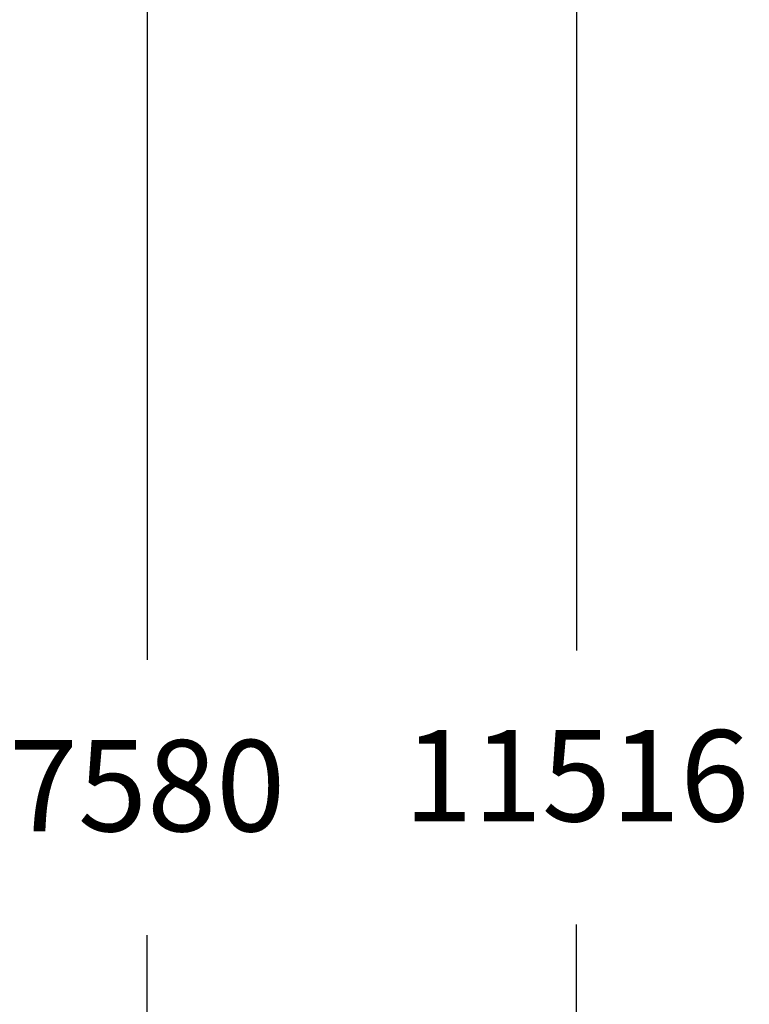
# Model space of a CAD drawing. Units: millimetres. Extents: x 1000 to 19142, y 2555 to 16177.
# Drawn here: x 16744 to 19142, y 9707 to 12942 of the extents above; entities that cross this region are included whole.
import ezdxf

# ---------------------------------------------------------------- set-up
doc = ezdxf.new("R2010")
doc.units = ezdxf.units.MM
doc.header["$LTSCALE"] = 100
doc.header["$PDSIZE"] = -1
doc.styles.get("Standard").update_dxf_attribs({"font": 'isocpeui.ttf'})
doc.dimstyles.new('ISO-25', dxfattribs={"dimtxt": 2.5, "dimasz": 2.5, "dimexe": 1.25, "dimexo": 0.625, "dimtad": 1, "dimtxsty": 'Standard', "dimcen": 2.5, "dimadec": 0, "dimazin": 0, "dimtfac": 1, "dimtmove": 0, "dimatfit": 3, "dimfxl": 1, "dimarcsym": 0})

# ---------------------------------------------------------------- blocks, each defined once
blk = doc.blocks.new('*D24')
at = {"color": 0, "lineweight": -2, "transparency": 16777216}
for p, q in [((13547.3, 14176.9), (17262.5, 14176.9)), ((17162.5, 13876.9), (17162.5, 10838.4)), ((17162.5, 6896), (17162.5, 9934.5)), ((7364.5, 6596), (17262.5, 6596))]:
    blk.add_line(p, q, dxfattribs=at)
at = {"color": 0, "transparency": 16777216}
for points in [[(17112.5, 13876.9), (17212.5, 13876.9), (17162.5, 14176.9)], [(17112.5, 6896), (17212.5, 6896), (17162.5, 6596)]]:
    blk.add_solid(points, dxfattribs=at)
at = {"layer": 'Defpoints', "color": 0, "transparency": 16777216}
for p in [(13547.3, 14176.9), (7364.5, 6596), (17162.5, 6596)]:
    blk.add_point(p, dxfattribs=at)
at = {"color": 0, "transparency": 16777216, "insert": (17162.5, 10386.4), "char_height": 300, "attachment_point": 5}
blk.add_mtext('7580', dxfattribs=at)
blk = doc.blocks.new('*D26')
at = {"color": 0, "lineweight": -2, "transparency": 16777216}
for p, q in [((13563.3, 16176.9), (18674.1, 16176.9)), ((18574.1, 15876.9), (18574.1, 10869)), ((18574.1, 4961.1), (18574.1, 9969)), ((7116.3, 4661.1), (18674.1, 4661.1))]:
    blk.add_line(p, q, dxfattribs=at)
at = {"color": 0, "transparency": 16777216}
for points in [[(18524.1, 15876.9), (18624.1, 15876.9), (18574.1, 16176.9)], [(18524.1, 4961.1), (18624.1, 4961.1), (18574.1, 4661.1)]]:
    blk.add_solid(points, dxfattribs=at)
at = {"layer": 'Defpoints', "color": 0, "transparency": 16777216}
for p in [(13563.3, 16176.9), (18574.1, 16176.9), (7116.3, 4661.1)]:
    blk.add_point(p, dxfattribs=at)
at = {"color": 0, "transparency": 16777216, "insert": (18574.1, 10419), "char_height": 300, "attachment_point": 5}
blk.add_mtext('11516', dxfattribs=at)

msp = doc.modelspace()

# ---------------------------------------------------------------- dimensions: what is measured, and where the dimension line sits
at = {"color": 251, "true_color": 0x636466}
dim = msp.add_linear_dim(base=(18574.1, 16176.9), p1=(7116.3, 4661.1), p2=(13563.3, 16176.9), angle=90, dimstyle='ISO-25', override={"dimtxt": 300, "dimasz": 300, "dimexe": 100, "dimexo": 0, "dimgap": 300, "dimtih": 1, "dimtoh": 1, "dimdec": 0, "dimzin": 0, "dimadec": 2, "dimtdec": 3, "dimtzin": 0}, dxfattribs=at)
dim.commit()
dim.dimension.update_dxf_attribs({"geometry": '*D26', "text_midpoint": (18574.1, 10419)})
dim = msp.add_linear_dim(base=(17162.5, 6596), p1=(13547.3, 14176.9), p2=(7364.5, 6596), angle=90, text='7580', dimstyle='ISO-25', override={"dimtxt": 300, "dimasz": 300, "dimexe": 100, "dimexo": 0, "dimgap": 300, "dimtih": 1, "dimtoh": 1, "dimdec": 0, "dimzin": 0, "dimadec": 2, "dimtdec": 3, "dimtzin": 0})
dim.commit()
dim.dimension.update_dxf_attribs({"geometry": '*D24', "text_midpoint": (17162.5, 10386.4)})

doc.saveas('drawing.dxf')
